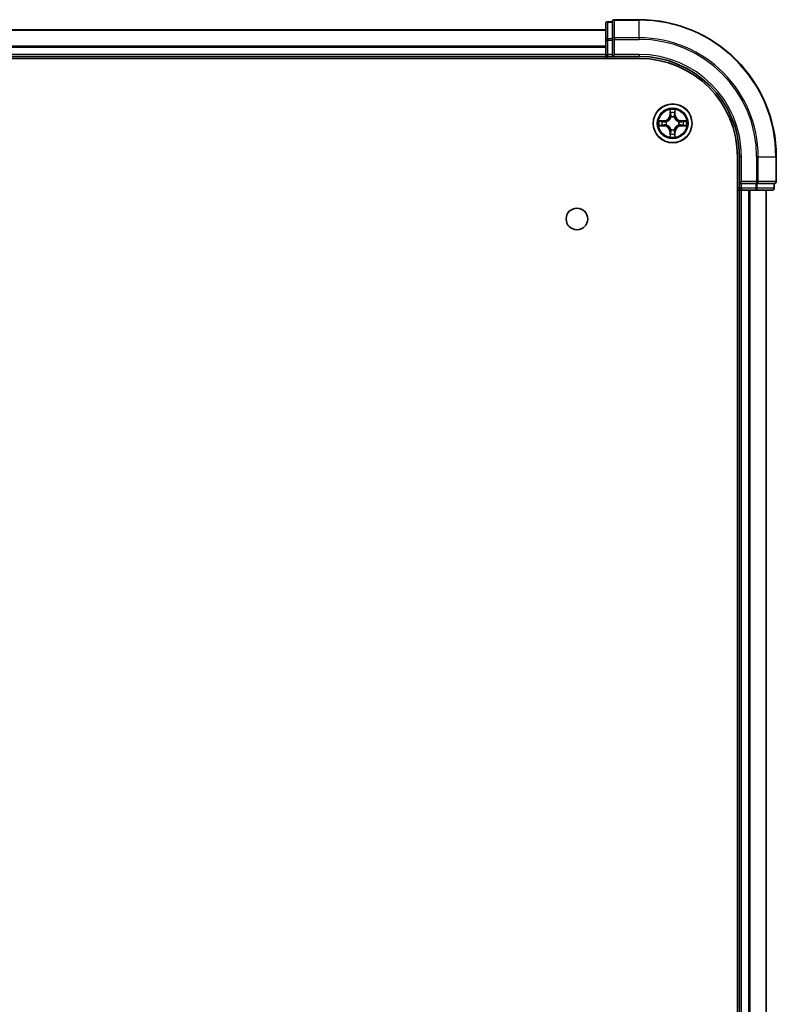
# Model space of a CAD drawing. Units: millimetres. Extents: x 36 to 9871, y 20 to 1706.
# Drawn here: x 2053 to 2166, y 371 to 519 of the extents above; entities that cross this region are included whole.
import ezdxf

# ---------------------------------------------------------------- set-up
doc = ezdxf.new("R2010")
doc.units = ezdxf.units.MM
doc.header["$LTSCALE"] = 2.5
doc.layers.add('Visible (ISO)', color=7, linetype='Continuous', lineweight=35)
doc.layers.add('Visible Narrow (ISO)', color=7, linetype='Continuous', lineweight=25)

msp = doc.modelspace()

# ---------------------------------------------------------------- linework, layer by layer
at = {"layer": 'Visible (ISO)'}
for p, q in [((2141.1433, 518.366), (2140.4433, 518.366)), ((2141.1433, 518.366), (2141.1433, 518.2947)), ((2141.1433, 515.817), (2141.1433, 518.2947)), ((2145.1433, 518.666), (2141.4433, 518.666)), ((2140.1433, 517.166), (1760.1433, 517.166)), ((2140.1433, 518.066), (2140.1433, 515.5882)), ((2140.1433, 515.5882), (2140.1433, 513.466)), ((2141.1433, 515.817), (2141.1433, 515.7271)), ((2141.1433, 515.7271), (2141.1433, 515.5882)), ((2141.1433, 513.466), (2141.1433, 515.5882)), ((1755.1433, 512.866), (2145.1433, 512.866)), ((1760.1433, 513.166), (2140.1433, 513.166)), ((2140.1433, 513.466), (2140.1433, 513.166)), ((2140.1433, 513.166), (2140.1433, 512.866)), ((2140.4433, 513.166), (2141.1433, 513.166)), ((2141.1433, 513.166), (2141.4433, 513.466)), ((2141.1433, 513.466), (2141.1433, 513.166)), ((2141.1433, 513.166), (2145.1433, 513.166)), ((2159.8433, 498.166), (2159.8433, 238.166)), ((2160.1433, 498.166), (2160.1433, 494.166)), ((2165.6433, 494.466), (2165.6433, 498.166)), ((2160.4433, 494.466), (2160.1433, 494.166)), ((2160.1433, 494.166), (2160.1433, 493.466)), ((2160.1433, 494.166), (2160.4433, 494.166)), ((2162.5655, 494.166), (2160.4433, 494.166)), ((2162.5655, 494.166), (2162.7044, 494.166)), ((2162.7044, 494.166), (2162.7942, 494.166)), ((2165.272, 494.166), (2162.7942, 494.166)), ((2165.272, 494.166), (2165.3433, 494.166)), ((2165.3433, 493.466), (2165.3433, 494.166)), ((2159.8433, 493.166), (2160.1433, 493.166)), ((2160.1433, 493.166), (2160.4433, 493.166)), ((2160.1433, 493.166), (2160.1433, 243.166)), ((2160.4433, 493.166), (2162.5655, 493.166)), ((2162.5655, 493.166), (2165.0433, 493.166)), ((2164.1433, 243.166), (2164.1433, 493.166))]:
    msp.add_line(p, q, dxfattribs=at)
for centre, radius in [((2150.1433, 503.166), 2.9), ((2135.8433, 488.866), 1.621)]:
    msp.add_circle(centre, radius, dxfattribs=at)
for centre, radius, start, end in [((2140.4433, 518.066), 0.3, 90, 180), ((2141.4433, 518.366), 0.3, 90, 180), ((2145.1433, 498.166), 20.5, 0, 90), ((2140.4433, 513.466), 0.3, 180, 270), ((2145.1433, 498.166), 15, 0, 90), ((2145.1433, 498.166), 14.7, 0, 90), ((2160.4433, 493.466), 0.3, 180, 270), ((2165.0433, 493.466), 0.3, 270, 0), ((2165.3433, 494.466), 0.3, 270, 0)]:
    msp.add_arc(centre, radius, start, end, dxfattribs=at)
at = {"layer": 'Visible Narrow (ISO)'}
for p, q in [((2140.4433, 518.366), (2140.4433, 518.2947)), ((2140.4433, 515.817), (2140.4433, 518.2947)), ((2140.4433, 518.2947), (2141.1433, 518.2947)), ((2141.4433, 518.666), (2141.4433, 518.5947)), ((2141.4433, 515.9559), (2141.4433, 518.5947)), ((2141.4433, 518.5947), (2145.1433, 518.5947)), ((2145.1433, 518.5947), (2145.1433, 518.666)), ((2145.1433, 515.9559), (2145.1433, 518.5947)), ((1760.1433, 517.1196), (2140.1433, 517.1196)), ((2140.1433, 515.5882), (2140.4433, 515.5882)), ((2140.4433, 515.817), (2140.4433, 515.5882)), ((2141.1433, 515.817), (2140.4433, 515.817)), ((2140.4433, 513.466), (2140.4433, 515.5882)), ((2140.4433, 515.5882), (2141.1433, 515.5882)), ((2141.1433, 515.7271), (2141.4433, 515.7271)), ((2141.4433, 515.9559), (2141.4433, 515.7271)), ((2145.1433, 515.9559), (2141.4433, 515.9559)), ((2141.4433, 513.466), (2141.4433, 515.7271)), ((2141.4433, 515.7271), (2145.1433, 515.7271)), ((2145.1433, 515.9559), (2145.1433, 515.7271)), ((2140.1433, 514.726), (1760.1433, 514.726)), ((1760.1433, 514.5723), (2140.1433, 514.5723)), ((2140.1433, 513.466), (1760.1433, 513.466)), ((2140.1433, 513.466), (2140.4433, 513.466)), ((2141.1433, 513.466), (2140.4433, 513.466)), ((2140.4433, 513.166), (2140.4433, 513.466)), ((2140.4433, 512.866), (2140.4433, 513.166)), ((2145.1433, 513.466), (2141.4433, 513.466)), ((2145.1433, 513.466), (2145.1433, 513.166)), ((2149.7528, 505.1887), (2149.7392, 504.4092)), ((2150.5473, 504.4092), (2150.5337, 505.1887)), ((2148.9001, 503.57), (2148.1205, 503.5564)), ((2148.4109, 503.5117), (2148.9009, 503.5202)), ((2148.9009, 503.5202), (2148.9001, 503.57)), ((2148.9009, 503.5202), (2148.9022, 503.4476)), ((2149.789, 504.4083), (2149.7392, 504.4092)), ((2149.789, 504.4083), (2149.7976, 504.8984)), ((2149.789, 504.4083), (2149.8616, 504.4071)), ((2149.9022, 504.0823), (2149.8967, 504.1029)), ((2150.3898, 504.1029), (2150.3844, 504.0823)), ((2150.4975, 504.4083), (2150.4249, 504.4071)), ((2150.489, 504.8984), (2150.4975, 504.4083)), ((2150.4975, 504.4083), (2150.5473, 504.4092)), ((2151.3856, 503.5202), (2151.3843, 503.4476)), ((2151.3856, 503.5202), (2151.3865, 503.57)), ((2151.3856, 503.5202), (2151.8756, 503.5117)), ((2152.166, 503.5564), (2151.3865, 503.57)), ((2148.1205, 502.7755), (2148.9001, 502.7619)), ((2148.9009, 502.8117), (2148.4109, 502.8203)), ((2148.9009, 502.8117), (2148.9001, 502.7619)), ((2148.9009, 502.8117), (2148.9022, 502.8844)), ((2149.2063, 503.4125), (2149.227, 503.4071)), ((2149.227, 502.9249), (2149.2063, 502.9195)), ((2149.8967, 502.2291), (2149.9022, 502.2497)), ((2150.3844, 502.2497), (2150.3898, 502.2291)), ((2151.0595, 503.4071), (2151.0802, 503.4125)), ((2151.0802, 502.9195), (2151.0595, 502.9249)), ((2151.3856, 502.8117), (2151.3843, 502.8844)), ((2151.8756, 502.8203), (2151.3856, 502.8117)), ((2151.3856, 502.8117), (2151.3865, 502.7619)), ((2151.3865, 502.7619), (2152.166, 502.7755)), ((2149.789, 501.9237), (2149.7392, 501.9228)), ((2149.7392, 501.9228), (2149.7528, 501.1433)), ((2149.789, 501.9237), (2149.8616, 501.9249)), ((2149.7976, 501.4336), (2149.789, 501.9237)), ((2150.4975, 501.9237), (2150.4249, 501.9249)), ((2150.4975, 501.9237), (2150.489, 501.4336)), ((2150.4975, 501.9237), (2150.5473, 501.9228)), ((2150.5337, 501.1433), (2150.5473, 501.9228)), ((2160.4433, 498.166), (2160.1433, 498.166)), ((2160.4433, 494.466), (2160.4433, 498.166)), ((2162.7044, 498.166), (2162.7044, 494.466)), ((2162.9331, 498.166), (2162.7044, 498.166)), ((2162.9331, 494.466), (2162.9331, 498.166)), ((2162.9331, 498.166), (2165.572, 498.166)), ((2165.572, 498.166), (2165.572, 494.466)), ((2165.572, 498.166), (2165.6433, 498.166)), ((2160.1433, 493.466), (2159.8433, 493.466)), ((2160.4433, 493.466), (2160.1433, 493.466)), ((2162.7044, 494.466), (2160.4433, 494.466)), ((2160.4433, 493.466), (2160.4433, 494.166)), ((2162.5655, 493.466), (2160.4433, 493.466)), ((2160.4433, 493.466), (2160.4433, 493.166)), ((2162.5655, 494.166), (2162.5655, 493.466)), ((2162.5655, 493.466), (2162.5655, 493.166)), ((2162.5655, 493.466), (2162.7942, 493.466)), ((2162.7044, 494.466), (2162.7044, 494.166)), ((2162.7044, 494.466), (2162.9331, 494.466)), ((2162.7942, 493.466), (2162.7942, 494.166)), ((2165.272, 493.466), (2162.7942, 493.466)), ((2165.572, 494.466), (2162.9331, 494.466)), ((2165.272, 494.166), (2165.272, 493.466)), ((2165.272, 493.466), (2165.3433, 493.466)), ((2165.572, 494.466), (2165.6433, 494.466)), ((2160.4433, 243.166), (2160.4433, 493.166)), ((2161.5027, 493.166), (2161.5027, 243.166)), ((2161.7332, 243.166), (2161.7332, 493.166)), ((2164.0737, 493.166), (2164.0737, 243.166))]:
    msp.add_line(p, q, dxfattribs=at)
for radius in [2.8677, 2.3092, 2.1415]:
    msp.add_circle((2150.1433, 503.166), radius, dxfattribs=at)
for centre, radius, start, end in [((2145.1433, 498.166), 20.4288, 0, 90), ((2145.1433, 498.166), 17.7899, 0, 90), ((2145.1433, 498.166), 17.5611, 0, 90), ((2145.1433, 498.166), 15.3, 0, 90), ((2150.1433, 503.166), 2.0601, 79.074582, 100.925418), ((2150.1433, 503.166), 2.0601, 169.074582, 190.925418), ((2148.8851, 504.4241), 0.8542, 271, 359), ((2148.8851, 504.4241), 0.904, 271, 359), ((2150.1433, 503.166), 1.6122, 79.692479, 100.307521), ((2150.1433, 503.166), 0.9688, 75.258044, 104.741956), ((2150.1433, 503.166), 0.9475, 75.258044, 104.741956), ((2151.4014, 504.4241), 0.904, 181, 269), ((2151.4014, 504.4241), 0.8542, 181, 269), ((2150.1433, 503.166), 2.0601, 349.074582, 10.925418), ((2150.1433, 503.166), 1.6122, 169.692479, 190.307521), ((2148.8851, 501.9079), 0.8542, 1, 89), ((2148.8851, 501.9079), 0.904, 1, 89), ((2150.1433, 503.166), 0.9688, 165.258044, 194.741956), ((2150.1433, 503.166), 0.9475, 165.258044, 194.741956), ((2150.1433, 503.166), 0.9688, 255.258044, 284.741956), ((2150.1433, 503.166), 0.9475, 255.258044, 284.741956), ((2151.4014, 501.9079), 0.904, 91, 179), ((2151.4014, 501.9079), 0.8542, 91, 179), ((2150.1433, 503.166), 0.9475, 345.258044, 14.741956), ((2150.1433, 503.166), 0.9688, 345.258044, 14.741956), ((2150.1433, 503.166), 1.6122, 349.692479, 10.307521), ((2150.1433, 503.166), 2.0601, 259.074582, 280.925418), ((2150.1433, 503.166), 1.6122, 259.692479, 280.307521)]:
    msp.add_arc(centre, radius, start, end, dxfattribs=at)
for centre, major_axis, ratio, start_param, end_param in [((2140.4433, 518.066), (-0.3, 0), 0.76250914, 4.71238898, 6.28318531), ((2141.4433, 518.366), (-0.3, 0), 0.76250914, 4.71238898, 6.28318531), ((2140.4433, 515.5882), (-0.3, 0), 0.76250914, 4.71238898, 6.28318531), ((2141.4433, 515.7271), (-0.3, 0), 0.76250914, 4.71238898, 6.28318531), ((2148.4117, 503.4619), (0.002, 0.05), 0.54850665, 0.10442473, 1.4996069), ((2148.6012, 503.4464), (0.008, 0.0494), 0.89574018, 0.19731949, 1.55274262), ((2149.8474, 504.8975), (-0.05, -0.002), 0.54850665, 4.7835784, 6.17876057), ((2149.8628, 504.7081), (-0.0494, -0.008), 0.89574018, 4.73044269, 6.08586581), ((2149.9081, 504.0596), (-0.0492, 0.0091), 0.87684642, 5.10328313, 6.10089396), ((2149.9081, 504.0596), (-0.0477, 0.0149), 0.41070123, 4.96449783, 6.18744952), ((2149.9114, 504.4062), (-0.0494, -0.008), 0.89572054, 4.73483766, 6.08588361), ((2150.3751, 504.4062), (0.0494, -0.008), 0.89572054, 0.1973017, 1.54834765), ((2150.3784, 504.0596), (0.0477, 0.0149), 0.41070123, 0.09573579, 1.31868747), ((2150.3784, 504.0596), (0.0492, 0.0091), 0.87684641, 0.18229136, 1.17990219), ((2150.4237, 504.7081), (0.0494, -0.008), 0.89574018, 0.19731949, 1.55274262), ((2150.4391, 504.8975), (0.05, -0.002), 0.54850665, 0.10442473, 1.4996069), ((2151.6853, 503.4464), (-0.008, 0.0494), 0.89574018, 4.73044269, 6.08586581), ((2151.8748, 503.4619), (-0.002, 0.05), 0.54850665, 4.7835784, 6.17876057), ((2148.4117, 502.8701), (0.002, -0.05), 0.54850665, 4.7835784, 6.17876057), ((2148.6012, 502.8855), (0.008, -0.0494), 0.89574018, 4.73044269, 6.08586581), ((2148.9031, 503.3978), (0.008, 0.0494), 0.89572054, 0.1973017, 1.54834765), ((2148.9031, 502.9342), (0.008, -0.0494), 0.89572054, 4.73483766, 6.08588361), ((2149.2497, 503.4011), (-0.0091, 0.0492), 0.87684641, 0.18229136, 1.17990219), ((2149.2497, 502.9309), (-0.0091, -0.0492), 0.87684642, 5.10328313, 6.10089396), ((2149.2497, 503.4011), (-0.0149, 0.0477), 0.41070123, 0.09573579, 1.31868747), ((2149.2497, 502.9309), (-0.0149, -0.0477), 0.41070123, 4.96449783, 6.18744952), ((2149.9081, 502.2724), (-0.0492, -0.0091), 0.87684641, 0.18229136, 1.17990219), ((2149.9081, 502.2724), (-0.0477, -0.0149), 0.41070123, 0.09573579, 1.31868747), ((2150.3784, 502.2724), (0.0477, -0.0149), 0.41070123, 4.96449783, 6.18744952), ((2150.3784, 502.2724), (0.0492, -0.0091), 0.87684642, 5.10328313, 6.10089396), ((2151.0368, 503.4011), (0.0091, 0.0492), 0.87684642, 5.10328313, 6.10089396), ((2151.0368, 503.4011), (0.0149, 0.0477), 0.41070123, 4.96449783, 6.18744952), ((2151.0368, 502.9309), (0.0149, -0.0477), 0.41070123, 0.09573579, 1.31868747), ((2151.0368, 502.9309), (0.0091, -0.0492), 0.87684641, 0.18229136, 1.17990219), ((2151.3834, 503.3978), (-0.008, 0.0494), 0.89572054, 4.73483766, 6.08588361), ((2151.3834, 502.9342), (-0.008, -0.0494), 0.89572054, 0.1973017, 1.54834765), ((2151.6853, 502.8855), (-0.008, -0.0494), 0.89574018, 0.19731949, 1.55274262), ((2151.8748, 502.8701), (-0.002, -0.05), 0.54850665, 0.10442473, 1.4996069), ((2149.8474, 501.4345), (-0.05, 0.002), 0.54850665, 0.10442473, 1.4996069), ((2149.8628, 501.6239), (-0.0494, 0.008), 0.89574018, 0.19731949, 1.55274262), ((2149.9114, 501.9258), (-0.0494, 0.008), 0.89572054, 0.1973017, 1.54834765), ((2150.3751, 501.9258), (0.0494, 0.008), 0.89572054, 4.73483766, 6.08588361), ((2150.4237, 501.6239), (0.0494, 0.008), 0.89574018, 4.73044269, 6.08586581), ((2150.4391, 501.4345), (0.05, 0.002), 0.54850665, 4.7835784, 6.17876057), ((2162.5655, 493.466), (0, -0.3), 0.76250914, 0, 1.57079633), ((2162.7044, 494.466), (0, -0.3), 0.76250914, 0, 1.57079633), ((2165.0433, 493.466), (0, -0.3), 0.76250914, 0, 1.57079633), ((2165.3433, 494.466), (0, -0.3), 0.76250914, 0, 1.57079633)]:
    msp.add_ellipse(centre, major_axis=major_axis, ratio=ratio, start_param=start_param, end_param=end_param, dxfattribs=at)
for points, knots in [([(2149.8427, 504.9247), (2149.8423, 504.9398), (2149.8402, 504.9553), (2149.8317, 504.9962), (2149.8236, 505.0218), (2149.8055, 505.0705), (2149.7958, 505.0935), (2149.775, 505.1407), (2149.7639, 505.1648), (2149.7528, 505.1887)], [0, 0, 0, 0, 0.0059340385, 0.0059340385, 0.0154285, 0.0154285, 0.0237449879, 0.0237449879, 0.0323943032, 0.0323943032, 0.0323943032, 0.0323943032]), ([(2149.7528, 505.1887), (2149.7583, 505.1624), (2149.7639, 505.1359), (2149.7743, 505.084), (2149.7791, 505.0586), (2149.7881, 505.0051), (2149.7921, 504.9769), (2149.7963, 504.9319), (2149.7974, 504.9149), (2149.7976, 504.8984)], [-0.0323943032, -0.0323943032, -0.0323943032, -0.0323943032, -0.0237449879, -0.0237449879, -0.0154285, -0.0154285, -0.0059340385, -0.0059340385, 0, 0, 0, 0]), ([(2150.5337, 505.1887), (2150.5202, 505.1596), (2150.5066, 505.1301), (2150.478, 505.0636), (2150.4637, 505.0269), (2150.4483, 504.9682), (2150.4443, 504.946), (2150.4438, 504.9247)], [-0.0003383294, -0.0003383294, -0.0003383294, -0.0003383294, 0.0102009359, 0.0102009359, 0.0236501899, 0.0236501899, 0.0320559737, 0.0320559737, 0.0320559737, 0.0320559737]), ([(2150.489, 504.8984), (2150.4892, 504.9218), (2150.4912, 504.9462), (2150.4988, 505.0106), (2150.5059, 505.051), (2150.5201, 505.1243), (2150.527, 505.1566), (2150.5337, 505.1887)], [-0.0320559737, -0.0320559737, -0.0320559737, -0.0320559737, -0.0236501899, -0.0236501899, -0.0102009359, -0.0102009359, 0.0003383294, 0.0003383294, 0.0003383294, 0.0003383294]), ([(2148.4109, 503.5117), (2148.3875, 503.512), (2148.3631, 503.5139), (2148.2986, 503.5215), (2148.2582, 503.5286), (2148.185, 503.5429), (2148.1526, 503.5497), (2148.1205, 503.5564)], [-0.0320559737, -0.0320559737, -0.0320559737, -0.0320559737, -0.0236501899, -0.0236501899, -0.0102009359, -0.0102009359, 0.0003383294, 0.0003383294, 0.0003383294, 0.0003383294]), ([(2148.1205, 503.5564), (2148.1497, 503.543), (2148.1791, 503.5293), (2148.2456, 503.5007), (2148.2824, 503.4864), (2148.341, 503.471), (2148.3632, 503.4671), (2148.3845, 503.4665)], [-0.0003383294, -0.0003383294, -0.0003383294, -0.0003383294, 0.0102009359, 0.0102009359, 0.0236501899, 0.0236501899, 0.0320559737, 0.0320559737, 0.0320559737, 0.0320559737]), ([(2148.6003, 503.4962), (2148.579, 503.4997), (2148.5516, 503.5028), (2148.4876, 503.508), (2148.451, 503.5101), (2148.4109, 503.5117)], [0, 0, 0, 0, 0.0145850634, 0.0145850634, 0.0289828459, 0.0289828459, 0.0289828459, 0.0289828459]), ([(2148.9022, 503.4476), (2148.8519, 503.4557), (2148.8016, 503.4638), (2148.7009, 503.48), (2148.6506, 503.4881), (2148.6003, 503.4962)], [0, 0, 0, 0, 0.0343899271, 0.0343899271, 0.0687798542, 0.0687798542, 0.0687798542, 0.0687798542]), ([(2149.227, 503.4071), (2149.2429, 503.4123), (2149.2587, 503.4178), (2149.3547, 503.4544), (2149.4338, 503.4961), (2149.5565, 503.5839), (2149.6022, 503.6226), (2149.6444, 503.6648), (2149.6867, 503.7071), (2149.7253, 503.7528), (2149.8132, 503.8754), (2149.8549, 503.9545), (2149.8914, 504.0505), (2149.897, 504.0664), (2149.9022, 504.0823)], [-0.174866013, -0.174866013, -0.174866013, -0.174866013, -0.16940495, -0.16940495, -0.141674077, -0.141674077, -0.124342281, -0.124342281, -0.124342281, -0.107010485, -0.107010485, -0.079279611, -0.079279611, -0.073818549, -0.073818549, -0.073818549, -0.073818549]), ([(2149.8612, 504.0763), (2149.8565, 504.0612), (2149.8514, 504.0461), (2149.8182, 503.9549), (2149.7803, 503.8799), (2149.7002, 503.7649), (2149.6648, 503.7225), (2149.6258, 503.6835), (2149.5868, 503.6445), (2149.5443, 503.6091), (2149.4293, 503.5289), (2149.3544, 503.491), (2149.2631, 503.4578), (2149.2481, 503.4527), (2149.2329, 503.448)], [0.073818549, 0.073818549, 0.073818549, 0.073818549, 0.079279611, 0.079279611, 0.107010485, 0.107010485, 0.124342281, 0.124342281, 0.124342281, 0.141674077, 0.141674077, 0.16940495, 0.16940495, 0.174866013, 0.174866013, 0.174866013, 0.174866013]), ([(2149.7976, 504.8984), (2149.7992, 504.858), (2149.8013, 504.8212), (2149.8065, 504.7572), (2149.8096, 504.7302), (2149.813, 504.709)], [0, 0, 0, 0, 0.014491423, 0.014491423, 0.0289828459, 0.0289828459, 0.0289828459, 0.0289828459]), ([(2149.813, 504.709), (2149.8211, 504.6586), (2149.8292, 504.6083), (2149.8454, 504.5077), (2149.8535, 504.4574), (2149.8616, 504.4071)], [0, 0, 0, 0, 0.0343899271, 0.0343899271, 0.0687798542, 0.0687798542, 0.0687798542, 0.0687798542]), ([(2149.8548, 504.7521), (2149.8517, 504.7714), (2149.8492, 504.7961), (2149.8451, 504.8543), (2149.8436, 504.8879), (2149.8427, 504.9247)], [-0.0289828459, -0.0289828459, -0.0289828459, -0.0289828459, -0.014491423, -0.014491423, 0, 0, 0, 0]), ([(2149.9032, 504.4502), (2149.8951, 504.5005), (2149.8871, 504.5509), (2149.8709, 504.6515), (2149.8629, 504.7018), (2149.8548, 504.7521)], [-0.0687798542, -0.0687798542, -0.0687798542, -0.0687798542, -0.0343899271, -0.0343899271, 0, 0, 0, 0]), ([(2149.8616, 504.4071), (2149.8733, 504.3387), (2149.8779, 504.269), (2149.8727, 504.1578), (2149.8685, 504.1175), (2149.8612, 504.0763)], [0, 0, 0, 0, 0.0491206273, 0.0491206273, 0.0764653604, 0.0764653604, 0.0764653604, 0.0764653604]), ([(2149.8967, 504.1029), (2149.9055, 504.1462), (2149.911, 504.1885), (2149.9186, 504.3052), (2149.9147, 504.3783), (2149.9032, 504.4502)], [-0.0764653604, -0.0764653604, -0.0764653604, -0.0764653604, -0.0491206273, -0.0491206273, 0, 0, 0, 0]), ([(2150.3833, 504.4502), (2150.3718, 504.3783), (2150.3679, 504.3052), (2150.3755, 504.1885), (2150.381, 504.1462), (2150.3898, 504.1029)], [-0.0982412545, -0.0982412545, -0.0982412545, -0.0982412545, -0.0491206273, -0.0491206273, -0.0217758941, -0.0217758941, -0.0217758941, -0.0217758941]), ([(2150.4317, 504.7521), (2150.4236, 504.7018), (2150.4156, 504.6515), (2150.3994, 504.5509), (2150.3914, 504.5005), (2150.3833, 504.4502)], [-0.0687798542, -0.0687798542, -0.0687798542, -0.0687798542, -0.0343899271, -0.0343899271, 0, 0, 0, 0]), ([(2150.3844, 504.0823), (2150.3895, 504.0664), (2150.3951, 504.0505), (2150.4316, 503.9545), (2150.4733, 503.8754), (2150.5612, 503.7528), (2150.5998, 503.7071), (2150.6421, 503.6648), (2150.6844, 503.6226), (2150.73, 503.5839), (2150.8527, 503.4961), (2150.9318, 503.4544), (2151.0278, 503.4178), (2151.0437, 503.4123), (2151.0595, 503.4071)], [-0.174866013, -0.174866013, -0.174866013, -0.174866013, -0.16940495, -0.16940495, -0.141674077, -0.141674077, -0.124342281, -0.124342281, -0.124342281, -0.107010485, -0.107010485, -0.079279611, -0.079279611, -0.073818549, -0.073818549, -0.073818549, -0.073818549]), ([(2150.4253, 504.0763), (2150.418, 504.1175), (2150.4138, 504.1578), (2150.4087, 504.269), (2150.4132, 504.3387), (2150.4249, 504.4071)], [0.0217758941, 0.0217758941, 0.0217758941, 0.0217758941, 0.0491206273, 0.0491206273, 0.0982412545, 0.0982412545, 0.0982412545, 0.0982412545]), ([(2150.4249, 504.4071), (2150.433, 504.4574), (2150.4411, 504.5077), (2150.4573, 504.6083), (2150.4654, 504.6586), (2150.4735, 504.709)], [0, 0, 0, 0, 0.0343899271, 0.0343899271, 0.0687798542, 0.0687798542, 0.0687798542, 0.0687798542]), ([(2151.0536, 503.448), (2151.0384, 503.4527), (2151.0234, 503.4578), (2150.9321, 503.491), (2150.8572, 503.5289), (2150.7422, 503.6091), (2150.6997, 503.6445), (2150.6607, 503.6835), (2150.6217, 503.7225), (2150.5863, 503.7649), (2150.5062, 503.8799), (2150.4683, 503.9549), (2150.4351, 504.0461), (2150.43, 504.0612), (2150.4253, 504.0763)], [0.073818549, 0.073818549, 0.073818549, 0.073818549, 0.079279611, 0.079279611, 0.107010485, 0.107010485, 0.124342281, 0.124342281, 0.124342281, 0.141674077, 0.141674077, 0.16940495, 0.16940495, 0.174866013, 0.174866013, 0.174866013, 0.174866013]), ([(2150.4438, 504.9247), (2150.4429, 504.8882), (2150.4414, 504.8548), (2150.4374, 504.7964), (2150.4348, 504.7716), (2150.4317, 504.7521)], [-0.0289828459, -0.0289828459, -0.0289828459, -0.0289828459, -0.0145850634, -0.0145850634, 0, 0, 0, 0]), ([(2150.4735, 504.709), (2150.4769, 504.7303), (2150.48, 504.7576), (2150.4852, 504.8217), (2150.4873, 504.8583), (2150.489, 504.8984)], [0, 0, 0, 0, 0.0145850634, 0.0145850634, 0.0289828459, 0.0289828459, 0.0289828459, 0.0289828459]), ([(2151.6862, 503.4962), (2151.6359, 503.4881), (2151.5856, 503.48), (2151.485, 503.4638), (2151.4346, 503.4557), (2151.3843, 503.4476)], [0, 0, 0, 0, 0.0343899271, 0.0343899271, 0.0687798542, 0.0687798542, 0.0687798542, 0.0687798542]), ([(2151.8756, 503.5117), (2151.8353, 503.5101), (2151.7984, 503.5079), (2151.7345, 503.5027), (2151.7074, 503.4997), (2151.6862, 503.4962)], [0, 0, 0, 0, 0.014491423, 0.014491423, 0.0289828459, 0.0289828459, 0.0289828459, 0.0289828459]), ([(2152.166, 503.5564), (2152.1397, 503.5509), (2152.1131, 503.5453), (2152.0612, 503.535), (2152.0359, 503.5301), (2151.9823, 503.5211), (2151.9541, 503.5171), (2151.9092, 503.5129), (2151.8922, 503.5119), (2151.8756, 503.5117)], [-0.0323943032, -0.0323943032, -0.0323943032, -0.0323943032, -0.0237449879, -0.0237449879, -0.0154285, -0.0154285, -0.0059340385, -0.0059340385, 0, 0, 0, 0]), ([(2151.902, 503.4665), (2151.917, 503.4669), (2151.9325, 503.469), (2151.9735, 503.4775), (2151.9991, 503.4857), (2152.0478, 503.5038), (2152.0708, 503.5134), (2152.118, 503.5342), (2152.1421, 503.5454), (2152.166, 503.5564)], [0, 0, 0, 0, 0.0059340385, 0.0059340385, 0.0154285, 0.0154285, 0.0237449879, 0.0237449879, 0.0323943032, 0.0323943032, 0.0323943032, 0.0323943032]), ([(2148.3845, 502.8655), (2148.3695, 502.8651), (2148.354, 502.863), (2148.313, 502.8545), (2148.2874, 502.8463), (2148.2387, 502.8282), (2148.2157, 502.8185), (2148.1685, 502.7978), (2148.1444, 502.7866), (2148.1205, 502.7755)], [0, 0, 0, 0, 0.0059340385, 0.0059340385, 0.0154285, 0.0154285, 0.0237449879, 0.0237449879, 0.0323943032, 0.0323943032, 0.0323943032, 0.0323943032]), ([(2148.1205, 502.7755), (2148.1468, 502.7811), (2148.1734, 502.7867), (2148.2253, 502.797), (2148.2506, 502.8018), (2148.3042, 502.8108), (2148.3324, 502.8149), (2148.3773, 502.8191), (2148.3944, 502.8201), (2148.4109, 502.8203)], [-0.0323943032, -0.0323943032, -0.0323943032, -0.0323943032, -0.0237449879, -0.0237449879, -0.0154285, -0.0154285, -0.0059340385, -0.0059340385, 0, 0, 0, 0]), ([(2148.3845, 503.4665), (2148.4211, 503.4656), (2148.4545, 503.4642), (2148.5128, 503.4601), (2148.5377, 503.4575), (2148.5571, 503.4545)], [-0.0289828459, -0.0289828459, -0.0289828459, -0.0289828459, -0.0145850634, -0.0145850634, 0, 0, 0, 0]), ([(2148.5571, 502.8775), (2148.5378, 502.8745), (2148.5131, 502.8719), (2148.4549, 502.8679), (2148.4213, 502.8664), (2148.3845, 502.8655)], [-0.0289828459, -0.0289828459, -0.0289828459, -0.0289828459, -0.014491423, -0.014491423, 0, 0, 0, 0]), ([(2148.4109, 502.8203), (2148.4512, 502.8219), (2148.4881, 502.8241), (2148.552, 502.8293), (2148.5791, 502.8323), (2148.6003, 502.8357)], [0, 0, 0, 0, 0.014491423, 0.014491423, 0.0289828459, 0.0289828459, 0.0289828459, 0.0289828459]), ([(2148.5571, 503.4545), (2148.6074, 503.4464), (2148.6577, 503.4383), (2148.7584, 503.4222), (2148.8087, 503.4141), (2148.859, 503.406)], [-0.0687798542, -0.0687798542, -0.0687798542, -0.0687798542, -0.0343899271, -0.0343899271, 0, 0, 0, 0]), ([(2148.859, 502.9259), (2148.8087, 502.9179), (2148.7584, 502.9098), (2148.6577, 502.8937), (2148.6074, 502.8856), (2148.5571, 502.8775)], [-0.0687798542, -0.0687798542, -0.0687798542, -0.0687798542, -0.0343899271, -0.0343899271, 0, 0, 0, 0]), ([(2148.6003, 502.8357), (2148.6506, 502.8438), (2148.7009, 502.8519), (2148.8016, 502.8682), (2148.8519, 502.8763), (2148.9022, 502.8844)], [0, 0, 0, 0, 0.0343899271, 0.0343899271, 0.0687798542, 0.0687798542, 0.0687798542, 0.0687798542]), ([(2148.859, 503.406), (2148.9309, 503.3945), (2149.0041, 503.3907), (2149.1207, 503.3983), (2149.163, 503.4037), (2149.2063, 503.4125)], [-0.0982412545, -0.0982412545, -0.0982412545, -0.0982412545, -0.0491206273, -0.0491206273, -0.0217758941, -0.0217758941, -0.0217758941, -0.0217758941]), ([(2149.2063, 502.9195), (2149.163, 502.9283), (2149.1207, 502.9337), (2149.0041, 502.9413), (2148.9309, 502.9375), (2148.859, 502.9259)], [-0.0764653604, -0.0764653604, -0.0764653604, -0.0764653604, -0.0491206273, -0.0491206273, 0, 0, 0, 0]), ([(2149.2329, 503.448), (2149.1917, 503.4408), (2149.1514, 503.4365), (2149.0403, 503.4314), (2148.9706, 503.436), (2148.9022, 503.4476)], [0.0217758941, 0.0217758941, 0.0217758941, 0.0217758941, 0.0491206273, 0.0491206273, 0.0982412545, 0.0982412545, 0.0982412545, 0.0982412545]), ([(2148.9022, 502.8844), (2148.9706, 502.896), (2149.0403, 502.9006), (2149.1514, 502.8955), (2149.1917, 502.8912), (2149.2329, 502.8839)], [0, 0, 0, 0, 0.0491206273, 0.0491206273, 0.0764653604, 0.0764653604, 0.0764653604, 0.0764653604]), ([(2149.9022, 502.2497), (2149.897, 502.2656), (2149.8914, 502.2814), (2149.8549, 502.3775), (2149.8132, 502.4566), (2149.7253, 502.5792), (2149.6867, 502.6249), (2149.6444, 502.6672), (2149.6022, 502.7094), (2149.5565, 502.7481), (2149.4338, 502.8359), (2149.3547, 502.8776), (2149.2587, 502.9141), (2149.2429, 502.9197), (2149.227, 502.9249)], [-0.174866013, -0.174866013, -0.174866013, -0.174866013, -0.16940495, -0.16940495, -0.141674077, -0.141674077, -0.124342281, -0.124342281, -0.124342281, -0.107010485, -0.107010485, -0.079279611, -0.079279611, -0.073818549, -0.073818549, -0.073818549, -0.073818549]), ([(2149.2329, 502.8839), (2149.2481, 502.8793), (2149.2631, 502.8742), (2149.3544, 502.841), (2149.4293, 502.8031), (2149.5443, 502.7229), (2149.5868, 502.6875), (2149.6258, 502.6485), (2149.6648, 502.6095), (2149.7002, 502.5671), (2149.7803, 502.4521), (2149.8182, 502.3771), (2149.8514, 502.2859), (2149.8565, 502.2708), (2149.8612, 502.2557)], [0.073818549, 0.073818549, 0.073818549, 0.073818549, 0.079279611, 0.079279611, 0.107010485, 0.107010485, 0.124342281, 0.124342281, 0.124342281, 0.141674077, 0.141674077, 0.16940495, 0.16940495, 0.174866013, 0.174866013, 0.174866013, 0.174866013]), ([(2149.8612, 502.2557), (2149.8685, 502.2145), (2149.8727, 502.1742), (2149.8779, 502.063), (2149.8733, 501.9933), (2149.8616, 501.9249)], [0.0217758941, 0.0217758941, 0.0217758941, 0.0217758941, 0.0491206273, 0.0491206273, 0.0982412545, 0.0982412545, 0.0982412545, 0.0982412545]), ([(2149.9032, 501.8818), (2149.9147, 501.9537), (2149.9186, 502.0268), (2149.911, 502.1435), (2149.9055, 502.1858), (2149.8967, 502.2291)], [-0.0982412545, -0.0982412545, -0.0982412545, -0.0982412545, -0.0491206273, -0.0491206273, -0.0217758941, -0.0217758941, -0.0217758941, -0.0217758941]), ([(2150.3898, 502.2291), (2150.381, 502.1858), (2150.3755, 502.1435), (2150.3679, 502.0268), (2150.3718, 501.9537), (2150.3833, 501.8818)], [-0.0764653604, -0.0764653604, -0.0764653604, -0.0764653604, -0.0491206273, -0.0491206273, 0, 0, 0, 0]), ([(2151.0595, 502.9249), (2151.0437, 502.9197), (2151.0278, 502.9141), (2150.9318, 502.8776), (2150.8527, 502.8359), (2150.73, 502.7481), (2150.6844, 502.7094), (2150.6421, 502.6672), (2150.5998, 502.6249), (2150.5612, 502.5792), (2150.4733, 502.4566), (2150.4316, 502.3775), (2150.3951, 502.2814), (2150.3895, 502.2656), (2150.3844, 502.2497)], [-0.174866013, -0.174866013, -0.174866013, -0.174866013, -0.16940495, -0.16940495, -0.141674077, -0.141674077, -0.124342281, -0.124342281, -0.124342281, -0.107010485, -0.107010485, -0.079279611, -0.079279611, -0.073818549, -0.073818549, -0.073818549, -0.073818549]), ([(2150.4249, 501.9249), (2150.4132, 501.9933), (2150.4087, 502.063), (2150.4138, 502.1742), (2150.418, 502.2145), (2150.4253, 502.2557)], [0, 0, 0, 0, 0.0491206273, 0.0491206273, 0.0764653604, 0.0764653604, 0.0764653604, 0.0764653604]), ([(2150.4253, 502.2557), (2150.43, 502.2708), (2150.4351, 502.2859), (2150.4683, 502.3771), (2150.5062, 502.4521), (2150.5863, 502.5671), (2150.6217, 502.6095), (2150.6607, 502.6485), (2150.6997, 502.6875), (2150.7422, 502.7229), (2150.8572, 502.8031), (2150.9321, 502.841), (2151.0234, 502.8742), (2151.0384, 502.8793), (2151.0536, 502.8839)], [0.073818549, 0.073818549, 0.073818549, 0.073818549, 0.079279611, 0.079279611, 0.107010485, 0.107010485, 0.124342281, 0.124342281, 0.124342281, 0.141674077, 0.141674077, 0.16940495, 0.16940495, 0.174866013, 0.174866013, 0.174866013, 0.174866013]), ([(2151.3843, 503.4476), (2151.3159, 503.436), (2151.2462, 503.4314), (2151.1351, 503.4365), (2151.0948, 503.4408), (2151.0536, 503.448)], [0, 0, 0, 0, 0.0491206273, 0.0491206273, 0.0764653604, 0.0764653604, 0.0764653604, 0.0764653604]), ([(2151.0536, 502.8839), (2151.0948, 502.8912), (2151.1351, 502.8955), (2151.2462, 502.9006), (2151.3159, 502.896), (2151.3843, 502.8844)], [0.0217758941, 0.0217758941, 0.0217758941, 0.0217758941, 0.0491206273, 0.0491206273, 0.0982412545, 0.0982412545, 0.0982412545, 0.0982412545]), ([(2151.0802, 503.4125), (2151.1235, 503.4037), (2151.1658, 503.3983), (2151.2824, 503.3907), (2151.3556, 503.3945), (2151.4275, 503.406)], [-0.0764653604, -0.0764653604, -0.0764653604, -0.0764653604, -0.0491206273, -0.0491206273, 0, 0, 0, 0]), ([(2151.4275, 502.9259), (2151.3556, 502.9375), (2151.2824, 502.9413), (2151.1658, 502.9337), (2151.1235, 502.9283), (2151.0802, 502.9195)], [-0.0982412545, -0.0982412545, -0.0982412545, -0.0982412545, -0.0491206273, -0.0491206273, -0.0217758941, -0.0217758941, -0.0217758941, -0.0217758941]), ([(2151.3843, 502.8844), (2151.4346, 502.8763), (2151.485, 502.8682), (2151.5856, 502.8519), (2151.6359, 502.8438), (2151.6862, 502.8357)], [0, 0, 0, 0, 0.0343899271, 0.0343899271, 0.0687798542, 0.0687798542, 0.0687798542, 0.0687798542]), ([(2151.4275, 503.406), (2151.4778, 503.4141), (2151.5281, 503.4222), (2151.6288, 503.4383), (2151.6791, 503.4464), (2151.7294, 503.4545)], [-0.0687798542, -0.0687798542, -0.0687798542, -0.0687798542, -0.0343899271, -0.0343899271, 0, 0, 0, 0]), ([(2151.7294, 502.8775), (2151.6791, 502.8856), (2151.6288, 502.8937), (2151.5281, 502.9098), (2151.4778, 502.9179), (2151.4275, 502.9259)], [-0.0687798542, -0.0687798542, -0.0687798542, -0.0687798542, -0.0343899271, -0.0343899271, 0, 0, 0, 0]), ([(2151.6862, 502.8357), (2151.7076, 502.8323), (2151.7349, 502.8292), (2151.7989, 502.824), (2151.8355, 502.8219), (2151.8756, 502.8203)], [0, 0, 0, 0, 0.0145850634, 0.0145850634, 0.0289828459, 0.0289828459, 0.0289828459, 0.0289828459]), ([(2151.7294, 503.4545), (2151.7487, 503.4575), (2151.7734, 503.4601), (2151.8316, 503.4641), (2151.8652, 503.4656), (2151.902, 503.4665)], [-0.0289828459, -0.0289828459, -0.0289828459, -0.0289828459, -0.014491423, -0.014491423, 0, 0, 0, 0]), ([(2151.902, 502.8655), (2151.8654, 502.8664), (2151.832, 502.8678), (2151.7737, 502.8719), (2151.7488, 502.8744), (2151.7294, 502.8775)], [-0.0289828459, -0.0289828459, -0.0289828459, -0.0289828459, -0.0145850634, -0.0145850634, 0, 0, 0, 0]), ([(2151.8756, 502.8203), (2151.899, 502.82), (2151.9234, 502.8181), (2151.9879, 502.8105), (2152.0283, 502.8034), (2152.1015, 502.7891), (2152.1339, 502.7823), (2152.166, 502.7755)], [-0.0320559737, -0.0320559737, -0.0320559737, -0.0320559737, -0.0236501899, -0.0236501899, -0.0102009359, -0.0102009359, 0.0003383294, 0.0003383294, 0.0003383294, 0.0003383294]), ([(2152.166, 502.7755), (2152.1368, 502.789), (2152.1074, 502.8026), (2152.0409, 502.8312), (2152.0041, 502.8455), (2151.9455, 502.861), (2151.9233, 502.8649), (2151.902, 502.8655)], [-0.0003383294, -0.0003383294, -0.0003383294, -0.0003383294, 0.0102009359, 0.0102009359, 0.0236501899, 0.0236501899, 0.0320559737, 0.0320559737, 0.0320559737, 0.0320559737]), ([(2149.7976, 501.4336), (2149.7973, 501.4102), (2149.7953, 501.3858), (2149.7877, 501.3214), (2149.7806, 501.281), (2149.7664, 501.2077), (2149.7596, 501.1753), (2149.7528, 501.1433)], [-0.0320559737, -0.0320559737, -0.0320559737, -0.0320559737, -0.0236501899, -0.0236501899, -0.0102009359, -0.0102009359, 0.0003383294, 0.0003383294, 0.0003383294, 0.0003383294]), ([(2149.7528, 501.1433), (2149.7663, 501.1724), (2149.7799, 501.2018), (2149.8085, 501.2684), (2149.8228, 501.3051), (2149.8382, 501.3637), (2149.8422, 501.3859), (2149.8427, 501.4073)], [-0.0003383294, -0.0003383294, -0.0003383294, -0.0003383294, 0.0102009359, 0.0102009359, 0.0236501899, 0.0236501899, 0.0320559737, 0.0320559737, 0.0320559737, 0.0320559737]), ([(2149.813, 501.623), (2149.8096, 501.6017), (2149.8065, 501.5744), (2149.8013, 501.5103), (2149.7992, 501.4737), (2149.7976, 501.4336)], [0, 0, 0, 0, 0.0145850634, 0.0145850634, 0.0289828459, 0.0289828459, 0.0289828459, 0.0289828459]), ([(2149.8616, 501.9249), (2149.8535, 501.8746), (2149.8454, 501.8243), (2149.8292, 501.7237), (2149.8211, 501.6733), (2149.813, 501.623)], [0, 0, 0, 0, 0.0343899271, 0.0343899271, 0.0687798542, 0.0687798542, 0.0687798542, 0.0687798542]), ([(2149.8427, 501.4073), (2149.8436, 501.4438), (2149.8451, 501.4772), (2149.8491, 501.5356), (2149.8517, 501.5604), (2149.8548, 501.5798)], [-0.0289828459, -0.0289828459, -0.0289828459, -0.0289828459, -0.0145850634, -0.0145850634, 0, 0, 0, 0]), ([(2149.8548, 501.5798), (2149.8629, 501.6302), (2149.8709, 501.6805), (2149.8871, 501.7811), (2149.8951, 501.8314), (2149.9032, 501.8818)], [-0.0687798542, -0.0687798542, -0.0687798542, -0.0687798542, -0.0343899271, -0.0343899271, 0, 0, 0, 0]), ([(2150.3833, 501.8818), (2150.3914, 501.8314), (2150.3994, 501.7811), (2150.4156, 501.6805), (2150.4236, 501.6302), (2150.4317, 501.5798)], [-0.0687798542, -0.0687798542, -0.0687798542, -0.0687798542, -0.0343899271, -0.0343899271, 0, 0, 0, 0]), ([(2150.4735, 501.623), (2150.4654, 501.6733), (2150.4573, 501.7237), (2150.4411, 501.8243), (2150.433, 501.8746), (2150.4249, 501.9249)], [0, 0, 0, 0, 0.0343899271, 0.0343899271, 0.0687798542, 0.0687798542, 0.0687798542, 0.0687798542]), ([(2150.4317, 501.5798), (2150.4348, 501.5606), (2150.4373, 501.5359), (2150.4414, 501.4776), (2150.4429, 501.4441), (2150.4438, 501.4073)], [-0.0289828459, -0.0289828459, -0.0289828459, -0.0289828459, -0.014491423, -0.014491423, 0, 0, 0, 0]), ([(2150.4438, 501.4073), (2150.4442, 501.3922), (2150.4463, 501.3767), (2150.4548, 501.3358), (2150.4629, 501.3102), (2150.481, 501.2615), (2150.4907, 501.2384), (2150.5115, 501.1913), (2150.5226, 501.1672), (2150.5337, 501.1433)], [0, 0, 0, 0, 0.0059340385, 0.0059340385, 0.0154285, 0.0154285, 0.0237449879, 0.0237449879, 0.0323943032, 0.0323943032, 0.0323943032, 0.0323943032]), ([(2150.489, 501.4336), (2150.4873, 501.474), (2150.4852, 501.5108), (2150.48, 501.5747), (2150.4769, 501.6018), (2150.4735, 501.623)], [0, 0, 0, 0, 0.014491423, 0.014491423, 0.0289828459, 0.0289828459, 0.0289828459, 0.0289828459]), ([(2150.5337, 501.1433), (2150.5282, 501.1696), (2150.5226, 501.1961), (2150.5122, 501.248), (2150.5074, 501.2734), (2150.4984, 501.3269), (2150.4944, 501.3551), (2150.4902, 501.4001), (2150.4891, 501.4171), (2150.489, 501.4336)], [-0.0323943032, -0.0323943032, -0.0323943032, -0.0323943032, -0.0237449879, -0.0237449879, -0.0154285, -0.0154285, -0.0059340385, -0.0059340385, 0, 0, 0, 0])]:
    msp.add_open_spline(points, degree=3, knots=knots, dxfattribs=at)

doc.saveas('drawing.dxf')
